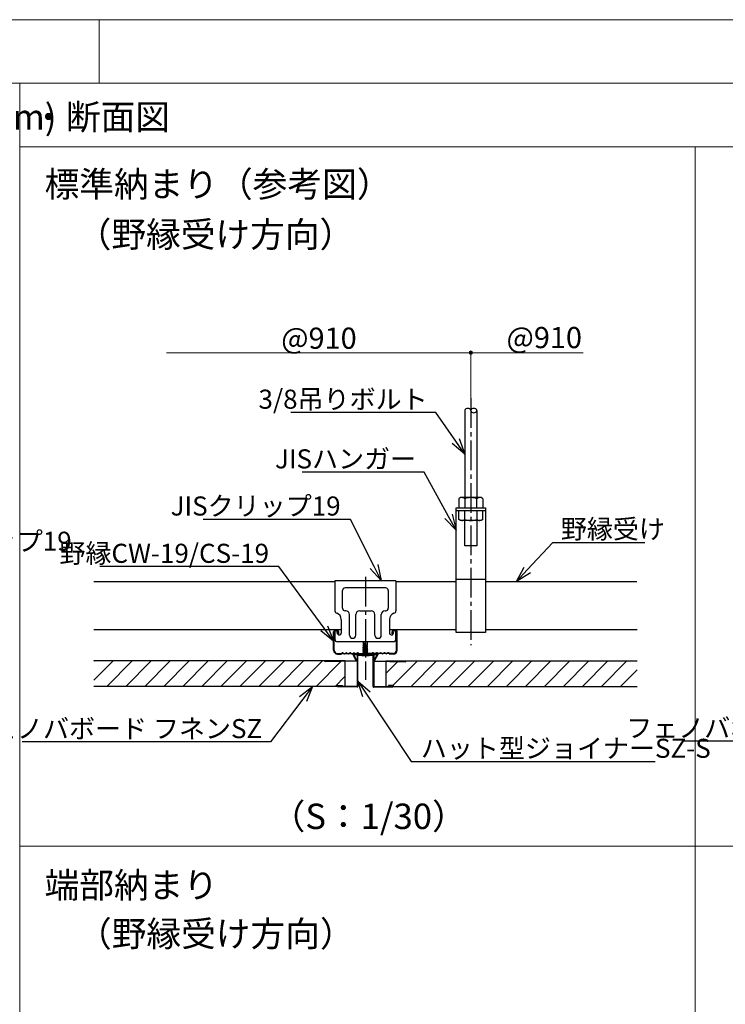
# Model space of a CAD drawing. Extents: x 31978 to 70711, y -382 to 8910.
# Drawn here: x 62087 to 65417, y 4264 to 8910 of the extents above; entities that cross this region are included whole.
import ezdxf
from ezdxf import colors
from ezdxf.entities.mleader import LeaderData, LeaderLine
from ezdxf.math import Vec2, Vec3

# ---------------------------------------------------------------- set-up
doc = ezdxf.new("R2010")
doc.units = 0
doc.header["$LTSCALE"] = 20
doc.linetypes.add('PLINE3', pattern=[10, 7, -1, 1, -1])
doc.layers.get('0').update_dxf_attribs({"linetype": 'CONTINUOUS'})
for name, color, linetype, lineweight in [('01_A3_x20', 8, 'CONTINUOUS', 13), ('02_図面枠', 7, 'CONTINUOUS', 18), ('06_寸法線', 3, 'CONTINUOUS', 13), ('07_文字', 7, 'CONTINUOUS', 18), ('12_細線', 7, 'CONTINUOUS', 13)]:
    doc.layers.add(name, color=color, linetype=linetype, lineweight=lineweight)
for name, color, linetype in [('2_図線', 7, 'CONTINUOUS'), ('_0-0_', 7, 'CONTINUOUS'), ('_3-0_', 7, 'CONTINUOUS'), ('図線', 7, 'CONTINUOUS'), ('製品', 7, 'CONTINUOUS')]:
    doc.layers.add(name, color=color, linetype=linetype)
doc.styles.get("Standard").update_dxf_attribs({"font": 'txt.shx', "width": 0.8, "bigfont": 'bigfont.shx'})
pattern_1 = [(45, (18743, -183.4), (-44.90128, 44.90128), [])]

# ---------------------------------------------------------------- blocks, each defined once
blk = doc.blocks.new('_Open30')
at = {"color": 0, "linetype": 'ByBlock', "lineweight": -2}
for p, q in [((-1, 0.268), (0, 0)), ((0, 0), (-1, -0.268)), ((0, 0), (-1, 0))]:
    blk.add_line(p, q, dxfattribs=at)
blk = doc.blocks.new('*U138')
at = {"layer": '12_細線', "color": 0, "transparency": 16777216}
blk.add_line((-1781.2, 0), (4597.2, 0), dxfattribs=at)

msp = doc.modelspace()

# ---------------------------------------------------------------- hatches: boundary and pattern name
at = {"layer": '06_寸法線'}
h = msp.add_hatch(color=256, dxfattribs=at)
h.dxf.hatch_style = 1
edge = h.paths.add_edge_path()
edge.add_arc((64215.71, 7338.71), 8.33, 0, 360)
at = {"layer": '図線'}
h = msp.add_hatch(dxfattribs=at)
h.set_pattern_fill('ANSI31', color=256, scale=20)
h.set_pattern_definition(pattern_1)
edge = h.paths.add_edge_path()
edge.add_line((63621.71, 5884.26), (62436.26, 5884.26))
edge.add_line((62436.26, 5884.26), (62436.26, 5764.26))
edge.add_line((62436.26, 5764.26), (63585.6, 5764.26))
edge.add_arc((63588.51, 5765.05), 3.02, 89.27704, 195.20958, ccw=False)
edge.add_line((63588.55, 5768.07), (63609.61, 5767.71))
edge.add_line((63609.61, 5767.71), (63621.71, 5766.97))
edge.add_line((63621.71, 5766.97), (63621.71, 5884.26))
h = msp.add_hatch(dxfattribs=at)
h.set_pattern_fill('ANSI31', color=256, scale=20)
h.set_pattern_definition(pattern_1)
edge = h.paths.add_edge_path()
edge.add_line((65001.06, 5884.26), (63815.62, 5884.26))
edge.add_line((63815.62, 5884.26), (63814.62, 5764.48))
edge.add_line((63814.62, 5764.48), (63826.71, 5764.69))
edge.add_line((63826.71, 5764.69), (63826.71, 5767.71))
edge.add_line((63826.71, 5767.71), (63847.77, 5768.07))
edge.add_arc((63847.82, 5765.05), 3.02, 0, 90.98308, ccw=False)
edge.add_line((63850.83, 5765.05), (63850.83, 5765.05))
edge.add_line((63850.83, 5765.05), (63850.83, 5764.26))
edge.add_line((63850.83, 5764.26), (65000.06, 5764.26))
edge.add_line((65000.06, 5764.26), (65001.06, 5884.26))

# ---------------------------------------------------------------- linework, layer by layer
at = {"layer": '01_A3_x20', "linetype": 'Continuous'}
msp.add_line((62461.75, 8610), (62461.75, 8910), dxfattribs=at)
msp.add_lwpolyline([(68761.75, 0), (56161.75, 0), (56161.75, 8910), (68761.75, 8910)], close=True, dxfattribs=at)
at = {"layer": '02_図面枠'}
for p, q in [((62086.75, 8610), (62086.77, 1161.54)), ((62086.75, 8310), (68461.75, 8310))]:
    msp.add_line(p, q, dxfattribs=at)
at = {"layer": '02_図面枠', "color": 7, "linetype": 'Continuous'}
msp.add_lwpolyline([(68461.75, 300), (56461.75, 300), (56461.75, 8610), (68461.75, 8610)], close=True, dxfattribs=at)
at = {"layer": '06_寸法線'}
for p, q in [((64746.06, 7338.71), (62779.17, 7338.71)), ((64215.71, 7123.81), (64215.71, 7338.71))]:
    msp.add_line(p, q, dxfattribs=at)
msp.add_circle((64215.71, 7338.71), 8.33, dxfattribs=at)
at = {"layer": '12_細線'}
msp.add_line((65274.25, 1161.54), (65274.25, 8310), dxfattribs=at)
at = {"layer": '2_図線', "linetype": 'Continuous'}
for p, q in [((63678.96, 5911.25), (63678.96, 5763.5)), ((63754.35, 5914.26), (63681.98, 5914.26)), ((63681.98, 5763.5), (63681.98, 5911.25)), ((63681.98, 5911.25), (63754.35, 5911.25)), ((63754.35, 5763.5), (63754.35, 5911.25)), ((63757.36, 5911.25), (63757.36, 5763.5)), ((63585.49, 5765.05), (63585.49, 5765.05)), ((63678.96, 5763.5), (63588.46, 5765.05)), ((63678.91, 5760.49), (63588.46, 5762.04)), ((63588.56, 5768.07), (63609.61, 5767.71)), ((63609.61, 5764.69), (63609.61, 5767.71)), ((63757.36, 5763.5), (63847.87, 5765.05)), ((63757.41, 5760.49), (63847.87, 5762.04)), ((63847.77, 5768.07), (63826.71, 5767.71)), ((63826.71, 5764.69), (63826.71, 5767.71)), ((63850.83, 5765.05), (63850.83, 5765.05))]:
    msp.add_line(p, q, dxfattribs=at)
for centre, start, end in [((63681.98, 5911.25), 90, 180), ((63754.35, 5911.25), 359.99967, 90), ((63588.51, 5765.05), 89.01688, 180), ((63588.51, 5765.05), 180, 269.01686), ((63678.96, 5763.5), 269.01685, 0), ((63757.36, 5763.5), 180, 270.98314), ((63847.82, 5765.05), 0, 90.98312), ((63847.82, 5765.05), 270.98314, 0)]:
    msp.add_arc(centre, 3.02, start, end, dxfattribs=at)
at = {"layer": '_0-0_', "color": 7, "linetype": 'Continuous'}
for p, q in [((63658.68, 5916.66), (63777.64, 5916.66)), ((63675.03, 5884.75), (63658.68, 5916.66)), ((63678.92, 5882.4), (63662.82, 5914.26)), ((63662.82, 5914.26), (63773.51, 5914.26)), ((63757.4, 5882.4), (63773.51, 5914.26)), ((63761.3, 5884.75), (63777.64, 5916.66)), ((63675.03, 5884.75), (63527.83, 5882.58)), ((63527.86, 5880.18), (63527.83, 5882.58)), ((63678.92, 5882.4), (63527.86, 5880.18)), ((63757.4, 5882.4), (63908.46, 5880.18)), ((63761.3, 5884.75), (63908.5, 5882.58)), ((63908.46, 5880.18), (63908.5, 5882.58))]:
    msp.add_line(p, q, dxfattribs=at)
at = {"layer": '_3-0_', "linetype": 'Continuous'}
for p, q in [((63706.67, 5954.65), (63726.09, 5958.53)), ((63709.9, 5956.34), (63706.67, 5954.65)), ((63706.67, 5954.65), (63709.91, 5952.18)), ((63726.09, 5957.2), (63706.69, 5947.03)), ((63706.69, 5947.03), (63729.34, 5954.73)), ((63706.69, 5947.03), (63709.94, 5944.56)), ((63726.12, 5949.58), (63706.72, 5939.41)), ((63706.72, 5939.41), (63729.36, 5947.11)), ((63708.67, 5960.32), (63708.63, 5971.86)), ((63708.67, 5960.32), (63712.6, 5971.86)), ((63708.67, 5960.32), (63727.29, 5960.39)), ((63709.9, 5956.34), (63709.88, 5960.33)), ((63709.9, 5956.34), (63726.09, 5958.53)), ((63726.09, 5958.53), (63709.91, 5952.18)), ((63709.93, 5948.72), (63709.91, 5952.18)), ((63709.94, 5944.56), (63729.34, 5954.73)), ((63709.97, 5936.94), (63729.36, 5947.11)), ((63726.09, 5957.2), (63726.08, 5960.38)), ((63729.34, 5954.73), (63726.09, 5957.2)), ((63726.12, 5949.58), (63726.1, 5953.03)), ((63729.36, 5947.11), (63726.12, 5949.58)), ((63727.25, 5971.86), (63727.29, 5960.39)), ((63703.15, 5911.17), (63700.98, 5909.29)), ((63700.98, 5909.29), (63735.35, 5909.41)), ((63706.72, 5939.41), (63709.97, 5936.94)), ((63726.14, 5941.96), (63706.75, 5931.8)), ((63706.75, 5931.8), (63729.39, 5939.49)), ((63706.75, 5931.8), (63709.99, 5929.33)), ((63726.17, 5934.35), (63706.77, 5924.18)), ((63706.77, 5924.18), (63729.42, 5931.88)), ((63706.77, 5924.18), (63710.02, 5921.71)), ((63709.95, 5941.11), (63709.94, 5944.56)), ((63709.98, 5933.49), (63709.97, 5936.94)), ((63709.99, 5929.33), (63729.39, 5939.49)), ((63710.01, 5925.87), (63709.99, 5929.33)), ((63710.02, 5921.71), (63729.42, 5931.88)), ((63710.04, 5917.26), (63710.02, 5921.71)), ((63710.03, 5920.38), (63726.2, 5926.73)), ((63710.03, 5920.38), (63729.45, 5924.26)), ((63710.03, 5920.38), (63726.21, 5922.56)), ((63726.14, 5941.96), (63726.13, 5945.42)), ((63729.39, 5939.49), (63726.14, 5941.96)), ((63726.17, 5934.35), (63726.16, 5937.8)), ((63729.42, 5931.88), (63726.17, 5934.35)), ((63726.2, 5926.73), (63726.19, 5930.18)), ((63729.45, 5924.26), (63726.2, 5926.73)), ((63726.21, 5922.56), (63729.45, 5924.26)), ((63726.23, 5917.26), (63726.21, 5922.56)), ((63733.29, 5911.17), (63735.35, 5909.41))]:
    msp.add_line(p, q, dxfattribs=at)
for centre, radius, start, end in [((63706.74, 5967.91), 7.83, 284.29815, 328.38392), ((63666.11, 5992.92), 55.53, 328.38392, 337.71916)]:
    msp.add_arc(centre, radius, start, end, dxfattribs=at)
at = {"layer": '図線'}
for p, q in [((62436.75, 6258.66), (63574.16, 6258.66)), ((63862.16, 6258.66), (64146.71, 6258.66)), ((64284.71, 6258.66), (64999.58, 6258.66)), ((63604.16, 6030.66), (62436.75, 6030.66)), ((64146.71, 6030.66), (63832.16, 6030.66)), ((65000.06, 6030.66), (64284.71, 6030.66)), ((63621.71, 5884.26), (62436.26, 5884.26)), ((63621.71, 5884.26), (63621.71, 5764.48)), ((63814.62, 5884.26), (63814.62, 5764.48)), ((63814.62, 5884.26), (65000.06, 5884.26)), ((63585.6, 5764.26), (62436.26, 5764.26)), ((63850.73, 5764.26), (65000.06, 5764.26))]:
    msp.add_line(p, q, dxfattribs=at)
at = {"layer": '製品', "color": 3, "linetype": 'PLINE3'}
msp.add_line((64215.71, 7123.81), (64215.71, 5958.66), dxfattribs=at)
at = {"layer": '製品', "color": 4, "linetype": 'Continuous'}
for p, q in [((64187.21, 7065.82), (64187.21, 6654.66)), ((64244.21, 7065.82), (64244.21, 6654.66)), ((64146.71, 6018.66), (64146.71, 6606.66)), ((64146.71, 6606.66), (64284.71, 6606.66)), ((64284.71, 6606.66), (64284.71, 6018.66)), ((64146.71, 6594.66), (64284.71, 6594.66)), ((64187.21, 6426.66), (64187.21, 6546.66)), ((64244.21, 6546.66), (64244.21, 6426.66)), ((64244.21, 6426.66), (64187.21, 6426.66)), ((64284.71, 6018.66), (64146.71, 6018.66))]:
    msp.add_line(p, q, dxfattribs=at)
at = {"layer": '製品', "color": 3, "linetype": 'Continuous'}
for p, q in [((64167.18, 6654.66), (64158.71, 6649.77)), ((64158.71, 6649.77), (64158.71, 6606.66)), ((64264.24, 6654.66), (64167.18, 6654.66)), ((64187.21, 6649.77), (64187.21, 6606.66)), ((64244.21, 6606.66), (64244.21, 6649.77)), ((64272.71, 6649.77), (64264.24, 6654.66)), ((64272.71, 6649.77), (64272.71, 6606.66)), ((64158.71, 6551.55), (64158.71, 6594.66)), ((64167.18, 6546.66), (64158.71, 6551.55)), ((64187.21, 6551.55), (64187.21, 6594.66)), ((64244.21, 6594.66), (64244.21, 6551.55)), ((64272.71, 6551.55), (64264.24, 6546.66)), ((64272.71, 6551.55), (64272.71, 6594.66)), ((64264.24, 6546.66), (64167.18, 6546.66)), ((63862.16, 6262.26), (63574.16, 6262.26)), ((63574.16, 6262.26), (63574.16, 6120.66)), ((63862.16, 6262.26), (63862.16, 6120.66)), ((64146.71, 6270.44), (64284.71, 6270.44)), ((63604.16, 6080.47), (63604.16, 6015.66)), ((63832.16, 6080.47), (63832.16, 6015.66)), ((63574.16, 6026.86), (63574.16, 5986.26)), ((63586.87, 6012.11), (63584.53, 6023.8)), ((63849.45, 6012.11), (63851.79, 6023.8)), ((63862.16, 5986.26), (63862.16, 6027.47)), ((63850.16, 5974.26), (63586.16, 5974.26))]:
    msp.add_line(p, q, dxfattribs=at)
at = {"layer": '製品', "color": 2, "linetype": 'PLINE3'}
msp.add_line((63718.16, 6281.16), (63718.16, 5794.26), dxfattribs=at)
at = {"layer": '製品', "color": 2, "linetype": 'Continuous'}
for p, q in [((63814.16, 6228.66), (63622.16, 6228.66)), ((63610.16, 6132.66), (63610.16, 6216.66)), ((63826.16, 6216.66), (63826.16, 6132.66)), ((63625.16, 6120.66), (63622.16, 6120.66)), ((63643.16, 6006.06), (63643.16, 6102.66)), ((63673.16, 6006.06), (63673.16, 6102.66)), ((63691.16, 6120.66), (63745.16, 6120.66)), ((63763.16, 6006.06), (63763.16, 6102.66)), ((63793.16, 6006.06), (63793.16, 6102.66)), ((63811.16, 6120.66), (63814.16, 6120.66)), ((63568.16, 5934.66), (63568.16, 6021.66)), ((63571.16, 5934.66), (63571.16, 6021.66)), ((63577.16, 6027.66), (63583.16, 6027.66)), ((63589.16, 6021.66), (63589.16, 6012.66)), ((63589.16, 6012.66), (63592.16, 6012.66)), ((63592.16, 6012.66), (63592.16, 6021.66)), ((63844.16, 6012.66), (63844.16, 6021.66)), ((63847.16, 6012.66), (63844.16, 6012.66)), ((63847.16, 6021.66), (63847.16, 6012.66)), ((63859.16, 6027.66), (63853.16, 6027.66)), ((63865.16, 5934.66), (63865.16, 6021.66)), ((63868.16, 5934.66), (63868.16, 6021.66)), ((63586.16, 5919.66), (63603.42, 5919.66)), ((63586.16, 5916.66), (63603.8, 5916.66)), ((63605.03, 5920.04), (63608.94, 5922)), ((63605.03, 5917.04), (63608.94, 5919)), ((63611.69, 5922.19), (63618.13, 5920.04)), ((63611.69, 5919.19), (63618.14, 5917.04)), ((63620.41, 5920.04), (63627.13, 5922.28)), ((63620.41, 5917.04), (63627.13, 5919.28)), ((63629.41, 5922.28), (63636.13, 5920.04)), ((63629.41, 5919.28), (63636.13, 5917.04)), ((63638.41, 5920.04), (63645.13, 5922.28)), ((63638.41, 5917.04), (63645.13, 5919.28)), ((63647.41, 5922.28), (63654.13, 5920.04)), ((63647.41, 5919.28), (63654.13, 5917.04)), ((63656.41, 5920.04), (63663.13, 5922.28)), ((63656.41, 5917.04), (63663.13, 5919.28)), ((63665.41, 5922.28), (63672.13, 5920.04)), ((63665.41, 5919.28), (63672.13, 5917.04)), ((63674.41, 5920.04), (63680.85, 5922.19)), ((63674.41, 5917.04), (63680.85, 5919.19)), ((63683.6, 5922), (63687.51, 5920.04)), ((63683.6, 5919), (63687.51, 5917.04)), ((63689.12, 5919.66), (63711.31, 5919.66)), ((63689.12, 5916.66), (63711.31, 5916.66)), ((63712.92, 5920.04), (63716.55, 5921.86)), ((63712.92, 5917.04), (63716.55, 5918.86)), ((63723.41, 5920.04), (63719.77, 5921.86)), ((63723.41, 5917.04), (63719.77, 5918.86)), ((63747.2, 5919.66), (63725.01, 5919.66)), ((63747.2, 5916.66), (63725.01, 5916.66)), ((63752.72, 5922), (63748.81, 5920.04)), ((63752.72, 5919), (63748.81, 5917.04)), ((63761.91, 5920.04), (63755.47, 5922.19)), ((63761.91, 5917.04), (63755.47, 5919.19)), ((63770.91, 5922.28), (63764.19, 5920.04)), ((63770.91, 5919.28), (63764.19, 5917.04)), ((63779.91, 5920.04), (63773.19, 5922.28)), ((63779.91, 5917.04), (63773.19, 5919.28)), ((63788.91, 5922.28), (63782.19, 5920.04)), ((63788.91, 5919.28), (63782.19, 5917.04)), ((63797.91, 5920.04), (63791.19, 5922.28)), ((63797.91, 5917.04), (63791.19, 5919.28)), ((63806.91, 5922.28), (63800.19, 5920.04)), ((63806.91, 5919.28), (63800.19, 5917.04)), ((63815.91, 5920.04), (63809.19, 5922.28)), ((63815.91, 5917.04), (63809.19, 5919.28)), ((63824.64, 5922.19), (63818.19, 5920.04)), ((63824.64, 5919.19), (63818.19, 5917.04)), ((63831.3, 5920.04), (63827.39, 5922)), ((63831.3, 5917.04), (63827.39, 5919)), ((63850.16, 5916.66), (63832.52, 5916.66)), ((63850.16, 5919.66), (63832.91, 5919.66))]:
    msp.add_line(p, q, dxfattribs=at)
at = {"layer": '製品', "color": 4, "linetype": 'Continuous'}
for centre, start, end in [((64201.43, 7061.09), 18.31552, 161.68444), ((64229.99, 7061.09), 18.31556, 161.68435), ((64229.99, 7070.55), 198.31613, 341.68383)]:
    msp.add_arc(centre, 15.04, start, end, dxfattribs=at)
at = {"layer": '製品', "color": 3, "linetype": 'Continuous'}
for centre, radius, start, end in [((64173.46, 6632.89), 21.77, 50.84206, 90), ((64215.71, 6569.16), 85.5, 70.52878, 109.47122), ((64257.96, 6632.89), 21.77, 90, 129.15794), ((64173.46, 6568.43), 21.77, 270, 309.15794), ((64215.71, 6632.16), 85.5, 250.52878, 289.47122), ((64257.96, 6568.43), 21.77, 230.84206, 270), ((63586.16, 6120.66), 12, 180, 258.2627), ((63574.16, 6080.47), 30, 0, 71.73259), ((63862.16, 6080.47), 30, 108.26741, 180), ((63850.16, 6120.66), 12, 281.7373, 0), ((63579.83, 6022.86), 4.8, 11.30993, 90), ((63595.16, 6015.62), 9, 202.79607, 0.28648), ((63841.16, 6015.62), 9, 179.71352, 337.20393), ((63856.5, 6022.86), 4.8, 90, 168.69007), ((63586.16, 5986.26), 12, 180, 270), ((63850.16, 5986.26), 12, 270, 0)]:
    msp.add_arc(centre, radius, start, end, dxfattribs=at)
at = {"layer": '製品', "color": 2, "linetype": 'Continuous'}
for centre, radius, start, end in [((63622.16, 6216.66), 12, 90, 180), ((63814.16, 6216.66), 12, 0, 90), ((63622.16, 6132.66), 12, 180, 270), ((63625.16, 6102.66), 18, 0, 90), ((63691.16, 6102.66), 18, 90, 180), ((63745.16, 6102.66), 18, 0, 90), ((63811.16, 6102.66), 18, 90, 180), ((63814.16, 6132.66), 12, 270, 0), ((63577.16, 6021.66), 9, 90, 180), ((63577.16, 6021.66), 6, 90, 180), ((63583.16, 6021.66), 9, 0, 90), ((63583.16, 6021.66), 6, 0, 90), ((63658.16, 6006.06), 15, 180, 0), ((63778.16, 6006.06), 15, 180, 0), ((63853.16, 6021.66), 9, 90, 180), ((63853.16, 6021.66), 6, 90, 180), ((63859.16, 6021.66), 9, 0, 90), ((63859.16, 6021.66), 6, 0, 90), ((63586.16, 5934.66), 18, 180, 270), ((63586.16, 5934.66), 15, 180, 270), ((63603.42, 5923.26), 3.6, 270, 296.52237), ((63603.42, 5920.26), 3.6, 270, 296.52237), ((63610.55, 5918.77), 3.6, 71.56505, 116.52235), ((63610.55, 5915.77), 3.6, 71.53485, 116.52235), ((63619.27, 5923.46), 3.6, 251.56505, 288.43494), ((63619.27, 5920.45), 3.6, 251.62549, 288.46515), ((63628.27, 5918.87), 3.6, 71.53485, 108.46515), ((63628.27, 5915.87), 3.6, 71.53485, 108.46515), ((63637.27, 5923.45), 3.6, 251.53485, 288.46515), ((63637.27, 5920.45), 3.6, 251.53485, 288.46515), ((63646.27, 5918.87), 3.6, 71.53485, 108.46515), ((63646.27, 5915.87), 3.6, 71.53485, 108.46515), ((63655.27, 5923.45), 3.6, 251.53485, 288.46515), ((63655.27, 5920.45), 3.6, 251.53485, 288.46515), ((63664.27, 5918.87), 3.6, 71.53485, 108.46515), ((63664.27, 5915.87), 3.6, 71.53485, 108.46515), ((63673.27, 5923.45), 3.6, 251.53485, 288.46515), ((63673.27, 5920.45), 3.6, 251.53485, 288.46515), ((63681.99, 5918.77), 3.6, 63.47764, 108.46515), ((63681.99, 5915.77), 3.6, 63.47764, 108.46515), ((63689.12, 5923.26), 3.6, 243.47765, 270), ((63689.12, 5920.26), 3.6, 243.47765, 270), ((63711.31, 5923.26), 3.6, 270, 296.52237), ((63711.31, 5920.26), 3.6, 270, 296.52237), ((63718.16, 5918.64), 3.6, 63.47764, 116.52235), ((63718.16, 5915.64), 3.6, 63.47764, 116.52235), ((63725.01, 5923.26), 3.6, 243.47765, 270), ((63725.01, 5920.26), 3.6, 243.47765, 270), ((63747.2, 5923.26), 3.6, 270, 296.52237), ((63747.2, 5920.26), 3.6, 270, 296.52237), ((63754.33, 5918.77), 3.6, 71.53485, 116.52235), ((63754.33, 5915.77), 3.6, 71.53485, 116.52235), ((63763.05, 5923.45), 3.6, 251.53485, 288.46515), ((63763.05, 5920.45), 3.6, 251.53485, 288.46515), ((63772.05, 5918.87), 3.6, 71.53485, 108.46515), ((63772.05, 5915.87), 3.6, 71.53485, 108.46515), ((63781.05, 5923.45), 3.6, 251.53485, 288.46515), ((63781.05, 5920.45), 3.6, 251.53485, 288.46515), ((63790.05, 5918.87), 3.6, 71.53485, 108.46515), ((63790.05, 5915.87), 3.6, 71.53485, 108.46515), ((63799.05, 5923.45), 3.6, 251.53485, 288.46515), ((63799.05, 5920.45), 3.6, 251.53485, 288.46515), ((63808.05, 5918.87), 3.6, 71.53485, 108.46515), ((63808.05, 5915.87), 3.6, 71.53485, 108.46515), ((63817.05, 5920.45), 3.6, 251.53485, 288.37451), ((63817.05, 5923.46), 3.6, 251.56505, 288.43494), ((63825.78, 5918.77), 3.6, 63.47764, 108.43495), ((63825.78, 5915.77), 3.6, 63.47764, 108.46515), ((63832.91, 5923.26), 3.6, 243.47765, 270), ((63832.91, 5920.26), 3.6, 243.47765, 270), ((63850.16, 5934.66), 18, 270, 0), ((63850.16, 5934.66), 15, 270, 0)]:
    msp.add_arc(centre, radius, start, end, dxfattribs=at)

# ---------------------------------------------------------------- block references
at = {"layer": '12_細線'}
msp.add_blockref('*U138', (63868, 5010), dxfattribs=at)

# ---------------------------------------------------------------- texts
at = {"layer": '06_寸法線', "char_height": 100, "attachment_point": 1}
for insert in [(63320.83, 7457.05), (64384.03, 7460.07)]:
    msp.add_mtext_dynamic_manual_height_columns('@910', width=248.5602, gutter_width=12.5, heights=[0], dxfattribs=dict(at, insert=insert))
at = {"layer": '07_文字', "attachment_point": 1}
for s, width, insert, char_height in [('(単位：mm)', 6000.0094, (61355.73, 8511), 120), ('\\A1;・断面図\u3000\u3000\u3000\u3000\u3000\u3000\u3000\u3000\u3000\u3000\u3000\u3000\u3000\u3000\u3000\u3000\u3000\u3000\u3000\u3000\u3000\u3000\u3000\u3000\u3000\u3000\u3000\u3000\u3000\u3000\u3000\u3000\u3000\u3000\u3000\u3000\u3000\u3000\u3000\u3000\u3000\u3000\u3000\u3000（S：1/5)', 6620.4383, (62141.31, 8511), 120), ('標準納まり（参考図） ', 1107.0807, (62204.18, 8194.06), 120), ('（野縁受け方向）', 1435.1306, (62355.72, 7956.81), 120), ('JISシングルクリップ19', 1048.1369, (61038.62, 6493.91), 90), ('・平面割付図（参考図）\u3000\u3000\u3000\u3000\u3000\u3000\u3000\u3000\u3000\u3000\u3000\u3000\u3000\u3000\u3000\u3000\u3000\u3000\u3000\u3000\u3000\u3000\u3000\u3000\u3000\u3000\u3000\u3000\u3000\u3000（S：1/30）', 6000.0094, (56558.74, 5211), 120), ('端部納まり', 1107.0807, (62204.18, 4886.43), 120), ('（野縁受け方向）', 1435.1306, (62357.48, 4656.81), 120)]:
    msp.add_mtext_dynamic_manual_height_columns(s, width=width, gutter_width=15, heights=[0], dxfattribs=dict(at, insert=insert, char_height=char_height))

# ---------------------------------------------------------------- leaders
at = {"layer": '06_寸法線'}
ml = msp.add_multileader_mtext('Standard', dxfattribs=at)
ml.set_content('3/8吊りボルト', color=7)
ml.set_leader_properties(color=256)
ml.set_arrow_properties(name='OPEN30')
ml.build(insert=Vec2(0, 0))
ml.multileader.update_dxf_attribs({"text_left_attachment_type": 5, "text_right_attachment_type": 5, "dogleg_length": 1.5, "arrow_head_size": 75, "scale": 30})
ctx = ml.context
ctx.base_point, ctx.scale, ctx.char_height, ctx.arrow_head_size, ctx.landing_gap_size, ctx.plane_origin = Vec3(63396.39, 7056.23), 30, 90, 75, 1.25, Vec3(64187.21, 6860.24)
ctx.left_attachment, ctx.right_attachment, ctx.text_align_type = 5, 5, 2
notes = []
notes.append((ctx, [(0, (1, 1, 0), (64050.79, 7056.23), (-1, 0), 37.5, [(0, [(64187.21, 6860.24)], 0, [])])]))
ctx.mtext.insert, ctx.mtext.alignment, ctx.mtext.flow_direction = Vec3(64012.04, 7164.23), 3, 5
ml = msp.add_multileader_mtext('Standard', dxfattribs=at)
ml.set_content('JISハンガー', color=7)
ml.set_leader_properties(color=256)
ml.set_arrow_properties(name='OPEN30')
ml.build(insert=Vec2(0, 0))
ml.multileader.update_dxf_attribs({"text_left_attachment_type": 5, "text_right_attachment_type": 5, "dogleg_length": 1.5, "arrow_head_size": 75, "scale": 30})
ctx = ml.context
ctx.base_point, ctx.scale, ctx.char_height, ctx.arrow_head_size, ctx.landing_gap_size, ctx.plane_origin = Vec3(63442.63, 6774.67), 30, 90, 75, 1.25, Vec3(64146.71, 6631.33)
ctx.left_attachment, ctx.right_attachment, ctx.text_align_type = 5, 5, 2
notes.append((ctx, [(0, (1, 1, 0), (63996.23, 6774.67), (-1, 0), 37.5, [(0, [(64146.71, 6500.66)], 0, [])])]))
ctx.mtext.insert, ctx.mtext.alignment, ctx.mtext.flow_direction = Vec3(63957.48, 6882.67), 3, 5
ml = msp.add_multileader_mtext('Standard', dxfattribs=at)
ml.set_content('JISクリップ19', color=7)
ml.set_leader_properties(color=256)
ml.set_arrow_properties(name='OPEN30')
ml.build(insert=Vec2(0, 0))
ml.multileader.update_dxf_attribs({"text_left_attachment_type": 5, "text_right_attachment_type": 5, "dogleg_length": 1.5, "arrow_head_size": 75, "scale": 30})
ctx = ml.context
ctx.base_point, ctx.scale, ctx.char_height, ctx.arrow_head_size, ctx.landing_gap_size, ctx.plane_origin = Vec3(62966.32, 6552.25), 30, 90, 75, 1.25, Vec3(63034.36, 6362.48)
ctx.left_attachment, ctx.right_attachment, ctx.text_align_type = 5, 5, 2
notes.append((ctx, [(0, (1, 1, 0), (63647.42, 6552.25), (-1, 0), 45, [(0, [(63792.46, 6263.01)], 0, [])])]))
ctx.mtext.insert, ctx.mtext.alignment, ctx.mtext.flow_direction = Vec3(63601.17, 6660.25), 3, 5
ml = msp.add_multileader_mtext('Standard', dxfattribs=at)
ml.set_content('野縁受け', color=7)
ml.set_leader_properties(color=256)
ml.set_arrow_properties(name='OPEN30')
ml.build(insert=Vec2(0, 0))
ml.multileader.update_dxf_attribs({"text_left_attachment_type": 5, "text_right_attachment_type": 5, "dogleg_length": 1.5, "arrow_head_size": 75, "scale": 30})
ctx = ml.context
ctx.base_point, ctx.scale, ctx.char_height, ctx.arrow_head_size, ctx.landing_gap_size, ctx.plane_origin = Vec3(64639.39, 6443.72), 30, 90, 75, 1.25, Vec3(64431.05, 6258.66)
ctx.left_attachment, ctx.right_attachment = 5, 5
notes.append((ctx, [(1, (1, 1, 0), (64601.89, 6443.72), (1, 0), 37.5, [(0, [(64431.05, 6258.66)], 0, [])])]))
ctx.mtext.insert, ctx.mtext.flow_direction = Vec3(64640.64, 6551.72), 5
ml = msp.add_multileader_mtext('Standard', dxfattribs=at)
ml.set_content('野縁CW-19/CS-19', color=7)
ml.set_leader_properties(color=256)
ml.set_arrow_properties(name='OPEN30')
ml.build(insert=Vec2(0, 0))
ml.multileader.update_dxf_attribs({"text_left_attachment_type": 5, "text_right_attachment_type": 5, "dogleg_length": 1.5, "arrow_head_size": 75, "scale": 30})
ctx = ml.context
ctx.base_point, ctx.scale, ctx.char_height, ctx.arrow_head_size, ctx.landing_gap_size, ctx.plane_origin = Vec3(62345.38, 6329.04), 30, 90, 75, 1.25, Vec3(63908.74, 5887.1)
ctx.left_attachment, ctx.right_attachment, ctx.text_align_type = 5, 5, 2
notes.append((ctx, [(1, (1, 1, 0), (63309.68, 6329.04), (-1, 0), 45, [(0, [(63568.16, 5978.16)], 0, [])])]))
ctx.mtext.insert, ctx.mtext.width, ctx.mtext.alignment, ctx.mtext.flow_direction = Vec3(63263.43, 6437.04), 1042.8333, 3, 5
ml = msp.add_multileader_mtext('Standard', dxfattribs=at)
ml.set_content('フェノバボード フネンSZ', color=7)
ml.set_leader_properties(color=256)
ml.set_arrow_properties(name='OPEN30')
ml.build(insert=Vec2(0, 0))
ml.multileader.update_dxf_attribs({"text_left_attachment_type": 5, "text_right_attachment_type": 5, "dogleg_length": 1.5, "arrow_head_size": 75, "scale": 30})
ctx = ml.context
ctx.base_point, ctx.scale, ctx.char_height, ctx.arrow_head_size, ctx.landing_gap_size, ctx.plane_origin = Vec3(62207.44, 5501.81), 30, 90, 75, 1.25, Vec3(63468.88, 5773.34)
ctx.left_attachment, ctx.right_attachment, ctx.text_align_type = 5, 5, 2
notes.append((ctx, [(1, (1, 1, 0), (63269.84, 5501.81), (-1, 0), 37.5, [(0, [(63468.88, 5764.26)], 0, [])])]))
ctx.mtext.insert, ctx.mtext.alignment, ctx.mtext.flow_direction = Vec3(63231.09, 5609.81), 3, 5
ml = msp.add_multileader_mtext('Standard', dxfattribs=at)
ml.set_content('ハット型ジョイナーSZ-S', color=7)
ml.set_leader_properties(color=256)
ml.set_arrow_properties(name='OPEN30')
ml.build(insert=Vec2(0, 0))
ml.multileader.update_dxf_attribs({"text_left_attachment_type": 5, "text_right_attachment_type": 5, "dogleg_length": 1.5, "arrow_head_size": 75, "scale": 30})
ctx = ml.context
ctx.base_point, ctx.scale, ctx.char_height, ctx.arrow_head_size, ctx.landing_gap_size, ctx.plane_origin = Vec3(63978.49, 5409), 30, 90, 75, 1.25, Vec3(64672.13, 5680.53)
ctx.left_attachment, ctx.right_attachment = 5, 5
notes.append((ctx, [(0, (1, 1, 0), (63933.49, 5409), (1, 0), 45, [(0, [(63681.98, 5789.25)], 0, [])])]))
ctx.mtext.insert, ctx.mtext.flow_direction = Vec3(63979.74, 5517), 5
ml = msp.add_multileader_mtext('Standard', dxfattribs=at)
ml.set_content('フェノバボード フネンSZ', color=7)
ml.set_leader_properties(color=256)
ml.set_arrow_properties(name='OPEN30')
ml.build(insert=Vec2(0, 0))
ml.multileader.update_dxf_attribs({"text_left_attachment_type": 5, "text_right_attachment_type": 5, "dogleg_length": 1.5, "arrow_head_size": 75, "scale": 30})
ctx = ml.context
ctx.base_point, ctx.scale, ctx.char_height, ctx.arrow_head_size, ctx.landing_gap_size, ctx.plane_origin = Vec3(65327.78, 5505), 30, 90, 75, 1.25, Vec3(66589.22, 5776.53)
ctx.left_attachment, ctx.right_attachment, ctx.text_align_type = 5, 5, 2
notes.append((ctx, [(1, (1, 1, 0), (66390.18, 5505), (-1, 0), 37.5, [(0, [(66589.22, 5767.45)], 0, [])])]))
ctx.mtext.insert, ctx.mtext.alignment, ctx.mtext.flow_direction = Vec3(66351.43, 5613), 3, 5
for ctx, leaders in notes:
    for number, flags, end, landing, length, lines in leaders:
        leader = LeaderData()
        leader.index, (leader.has_last_leader_line, leader.has_dogleg_vector, leader.attachment_direction) = number, flags
        leader.last_leader_point, leader.dogleg_vector, leader.dogleg_length = Vec3(end), Vec3(landing), length
        for number, points, colour, breaks in lines:
            line = LeaderLine()
            line.index, line.vertices, line.color, line.breaks = number, Vec3.list(points), colors.encode_raw_color(colour), breaks
            leader.lines.append(line)
        ctx.leaders.append(leader)

doc.saveas('drawing.dxf')
